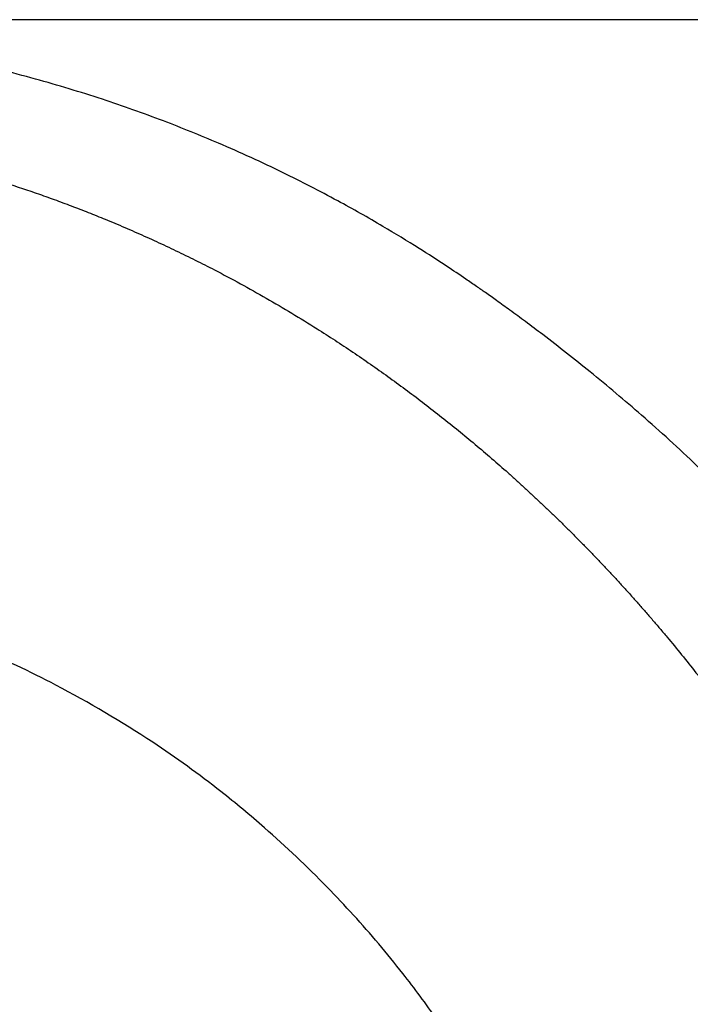
# Model space of a CAD drawing. Units: millimetres. Extents: x 661 to 2570, y 64 to 1996.
# Drawn here: x 1132 to 1253, y 1818 to 1996 of the extents above; entities that cross this region are included whole.
import ezdxf

# ---------------------------------------------------------------- set-up
doc = ezdxf.new("R2010")
doc.units = ezdxf.units.MM
doc.header["$LTSCALE"] = 10
doc.linetypes.add('SLD-Solid', pattern=[0])
doc.layers.add('DIMENSIONS', color=7, linetype='SLD-Solid')
doc.styles.add('SLDTEXTSTYLE0', font='Helvetica Neue')
doc.dimstyles.new('SLDDIMSTYLE0', dxfattribs={"dimtxt": 50.376667, "dimasz": 26.867556, "dimexe": 0, "dimexo": 0.0625, "dimgap": 12.594167, "dimtad": 0, "dimtih": 1, "dimtoh": 1, "dimdec": 0, "dimlfac": 0.7, "dimrnd": 1e-09, "dimzin": 12, "dimdsep": 46, "dimtxsty": 'SLDTEXTSTYLE0', "dimsah": 1, "dimcen": 0.09, "dimadec": 0, "dimazin": 3, "dimtfac": 1, "dimtdec": 0, "dimtofl": 0, "dimtmove": 0, "dimatfit": 3, "dimfxl": 0, "dimfrac": 2, "dimtolj": 1, "dimtzin": 12, "dimarcsym": 0})

# ---------------------------------------------------------------- blocks, each defined once
blk = doc.blocks.new('_D_1')
at = {"layer": 'DIMENSIONS', "color": 7}
for p, q in [((1064.47, 1995.53), (1448.53, 1995.53)), ((1448.53, 1995.53), (1448.53, 1652.75)), ((1448.53, 1248.38), (1448.53, 1591.16)), ((1338.33, 1248.38), (1448.53, 1248.38))]:
    blk.add_line(p, q, dxfattribs=at)
for points in [[(1448.53, 1995.53), (1440.78, 1945.15), (1456.28, 1945.15)], [(1448.53, 1248.38), (1456.28, 1298.76), (1440.78, 1298.76)]]:
    blk.add_solid(points, dxfattribs=at)
at = {"layer": 'DIMENSIONS', "color": 7, "insert": (1404.43, 1642.32), "char_height": 39.687, "attachment_point": 1, "style": 'SLDTEXTSTYLE0'}
blk.add_mtext('523', dxfattribs=at)

msp = doc.modelspace()

# ---------------------------------------------------------------- linework, layer by layer
at = {"color": 7, "linetype": 'SLD-Solid', "lineweight": 25}
for points, knots in [([(1347.33, 1694.61), (1347.25, 1701.73), (1347.1, 1715.74), (1345.06, 1736.27), (1341.87, 1755.85), (1337.58, 1774.37), (1332.42, 1791.78), (1326.53, 1808.08), (1320.03, 1823.29), (1312.77, 1838.06), (1304.81, 1852.27), (1296.22, 1865.76), (1287.59, 1877.89), (1279.07, 1888.75), (1270.71, 1898.47), (1262.56, 1907.2), (1253.9, 1915.79), (1244.83, 1924.05), (1235.51, 1931.86), (1228.47, 1937.41), (1223.62, 1941.07), (1220.84, 1943.11), (1218.43, 1944.84), (1216.42, 1946.27), (1214.58, 1947.55), (1212.25, 1949.15), (1208.82, 1951.46), (1203.85, 1954.66), (1197.33, 1958.63), (1189.18, 1963.23), (1179.34, 1968.29), (1168.85, 1973.08), (1157.97, 1977.47), (1146.97, 1981.37), (1134.91, 1985.02), (1121.79, 1988.3), (1107.61, 1991.04), (1092.36, 1993.1), (1076.18, 1994.33), (1065.1, 1994.37), (1059.46, 1994.39)], [0, 0, 0, 0, 0.046224, 0.090871, 0.133793, 0.1749, 0.214156, 0.251597, 0.287345, 0.321472, 0.358397, 0.392984, 0.425193, 0.45503, 0.482571, 0.508345, 0.532533, 0.561741, 0.587955, 0.611443, 0.619896, 0.627398, 0.633818, 0.639154, 0.643406, 0.64839, 0.657473, 0.670266, 0.686782, 0.707002, 0.730954, 0.758627, 0.781812, 0.807063, 0.834345, 0.863601, 0.894812, 0.928063, 0.963429, 1, 1, 1, 1]), ([(1102.16, 1973.12), (1102.71, 1973.02), (1103.82, 1972.8), (1105.48, 1972.47), (1107.13, 1972.13), (1108.77, 1971.78), (1110.39, 1971.42), (1113.38, 1970.73), (1117.75, 1969.64), (1123.66, 1968.01), (1129.72, 1966.17), (1134.88, 1964.45), (1138.96, 1963), (1142.03, 1961.85), (1145.09, 1960.66), (1147.13, 1959.84), (1148.15, 1959.42)], [0, 0, 0, 0, 0.035412, 0.070624, 0.105639, 0.140458, 0.175082, 0.209515, 0.331935, 0.455937, 0.592287, 0.727103, 0.794797, 0.862836, 0.931233, 1, 1, 1, 1]), ([(1148.15, 1959.42), (1148.74, 1959.17), (1149.93, 1958.68), (1151.71, 1957.92), (1153.48, 1957.15), (1155.24, 1956.37), (1157, 1955.57), (1158.76, 1954.75), (1160.51, 1953.92), (1162.25, 1953.08), (1163.99, 1952.22), (1165.72, 1951.35), (1168.45, 1949.95), (1172.15, 1947.98), (1176.79, 1945.38), (1181.39, 1942.68), (1185.51, 1940.14), (1189.18, 1937.79), (1192.39, 1935.66), (1195.57, 1933.48), (1198.72, 1931.26), (1201.85, 1928.98), (1204.94, 1926.65), (1208.01, 1924.27), (1211.05, 1921.84), (1214.06, 1919.36), (1217.04, 1916.83), (1219.01, 1915.1), (1219.99, 1914.24)], [0, 0, 0, 0, 0.022627, 0.045265, 0.067913, 0.090575, 0.113252, 0.135944, 0.158653, 0.181381, 0.204129, 0.226899, 0.249691, 0.311947, 0.374331, 0.436872, 0.499599, 0.544725, 0.589895, 0.635117, 0.680402, 0.725761, 0.771202, 0.816737, 0.862374, 0.908124, 0.953996, 1, 1, 1, 1]), ([(1219.99, 1914.24), (1220.48, 1913.8), (1221.46, 1912.93), (1222.92, 1911.61), (1224.37, 1910.27), (1225.81, 1908.93), (1227.24, 1907.57), (1228.67, 1906.21), (1230.09, 1904.83), (1231.49, 1903.44), (1232.89, 1902.03), (1234.28, 1900.62), (1235.67, 1899.2), (1237.04, 1897.76), (1238.4, 1896.32), (1239.76, 1894.86), (1241.11, 1893.39), (1242.45, 1891.91), (1243.78, 1890.42), (1245.1, 1888.91), (1246.41, 1887.4), (1247.72, 1885.87), (1249.47, 1883.79), (1251.65, 1881.15), (1254.24, 1877.91), (1256.79, 1874.64), (1259.3, 1871.32), (1261.76, 1867.97), (1264.19, 1864.57), (1266.57, 1861.13), (1268.91, 1857.65), (1271.21, 1854.13), (1272.7, 1851.75), (1273.45, 1850.56)], [0, 0, 0, 0, 0.023593, 0.047199, 0.070821, 0.094458, 0.118113, 0.141787, 0.16548, 0.189194, 0.212931, 0.236691, 0.260475, 0.284285, 0.308123, 0.331988, 0.355883, 0.379808, 0.403766, 0.427756, 0.45178, 0.475839, 0.499934, 0.549524, 0.59918, 0.648913, 0.698732, 0.748646, 0.798667, 0.848803, 0.899064, 0.94946, 1, 1, 1, 1]), ([(1172.55, 1853.31), (1171.26, 1854.39), (1166.01, 1858.63), (1155.03, 1866.54), (1142.5, 1873.91), (1132, 1879.14), (1125.9, 1881.9), (1122.08, 1883.51), (1120.52, 1884.14)], [0, 0, 0, 0, 0.083068, 0.332004, 0.665491, 0.797463, 0.917555, 1, 1, 1, 1]), ([(1213.33, 1806.79), (1212.73, 1807.74), (1211.81, 1809.17), (1210.32, 1811.41), (1208.98, 1813.39), (1207.04, 1816.18), (1204.52, 1819.67), (1199.6, 1826.13), (1194.13, 1832.58), (1185.8, 1841.41), (1179.09, 1847.76), (1173.87, 1852.21), (1172.55, 1853.31)], [0, 0, 0, 0, 0.0523, 0.07845, 0.119296, 0.160141, 0.241833, 0.323524, 0.549287, 0.662168, 0.915242, 1, 1, 1, 1])]:
    msp.add_open_spline(points, degree=3, knots=knots, dxfattribs=at)

# ---------------------------------------------------------------- dimensions: what is measured, and where the dimension line sits
at = {"layer": 'DIMENSIONS', "color": 7}
dim = msp.add_linear_dim(base=(1448.53, 1248.38), p1=(1059.47, 1995.53), p2=(1333.33, 1248.38), angle=90, dimstyle='SLDDIMSTYLE0', dxfattribs=at)
dim.commit()
dim.dimension.update_dxf_attribs({"geometry": '_D_1', "text_midpoint": (1448.53, 1621.95), "dimtype": 160})

doc.saveas('drawing.dxf')
